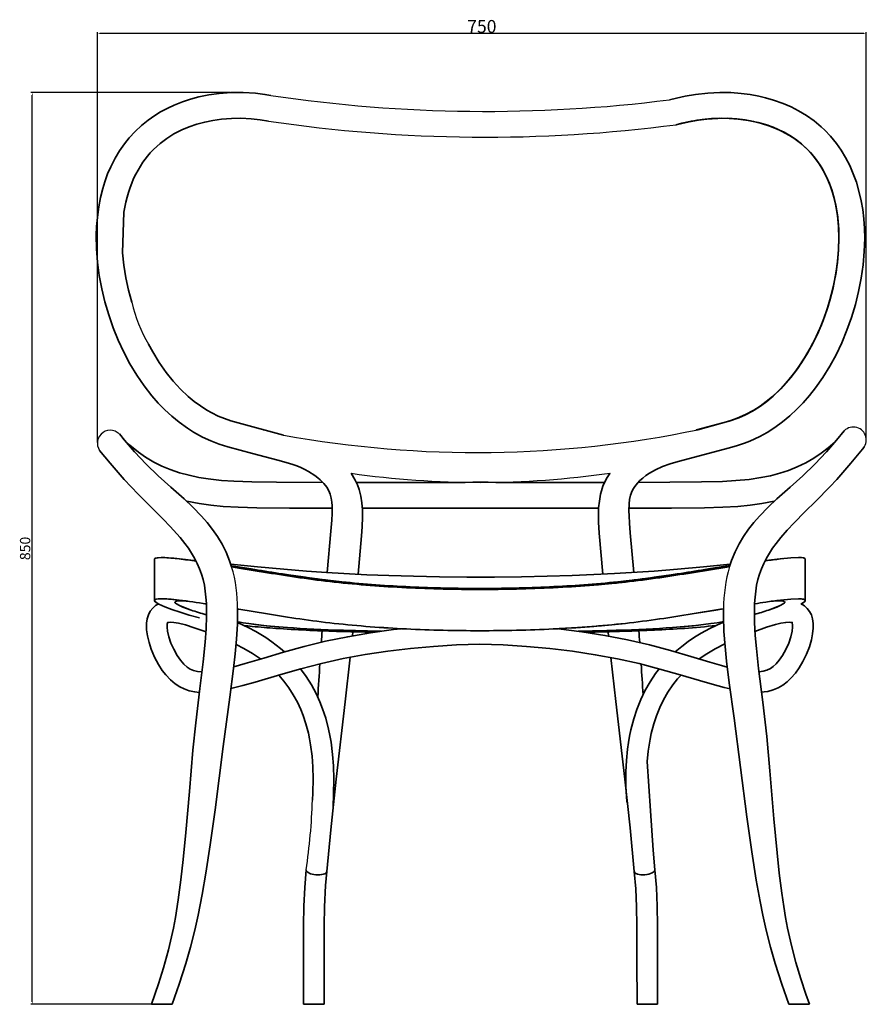
# Model space of a CAD drawing. Extents: x -530 to 1825, y -1050 to 1614.
# Drawn here: x -528 to 293, y 660 to 1614 of the extents above; entities that cross this region are included whole.
import ezdxf

# ---------------------------------------------------------------- set-up
doc = ezdxf.new("R2010")
doc.units = 0
doc.styles.get("Standard").update_dxf_attribs({"font": 'txt.shx', "height": 10})
doc.dimstyles.get("Standard").update_dxf_attribs({"dimtxt": 0.18, "dimasz": 0.18, "dimexe": 0.18, "dimexo": 0.0625, "dimgap": 0.09, "dimtad": 0, "dimtih": 1, "dimtoh": 1, "dimdec": 4, "dimzin": 0, "dimdsep": 46, "dimtxsty": 'Standard', "dimcen": 0.09, "dimadec": 0, "dimazin": 0, "dimtfac": 1, "dimtdec": 4, "dimtofl": 0, "dimtmove": 0, "dimatfit": 3, "dimfxl": 1, "dimtolj": 1, "dimtzin": 0, "dimarcsym": 0})

# ---------------------------------------------------------------- blocks, each defined once
blk = doc.blocks.new('*D2')
at = {"color": 0, "lineweight": -2, "transparency": 16777216}
for p, q in [((-453.08, 1204.12), (-453.08, 1601.9)), ((290.35, 1600.65), (-450.58, 1600.65)), ((292.85, 1207.28), (292.85, 1601.9))]:
    blk.add_line(p, q, dxfattribs=at)
at = {"color": 0, "transparency": 16777216}
for points in [[(-450.58, 1601.07), (-450.58, 1600.24), (-453.08, 1600.65)], [(290.35, 1601.07), (290.35, 1600.24), (292.85, 1600.65)]]:
    blk.add_solid(points, dxfattribs=at)
at = {"layer": 'Defpoints', "color": 0, "transparency": 16777216}
for p in [(-453.08, 1600.65), (-453.08, 1203.5), (292.85, 1206.66)]:
    blk.add_point(p, dxfattribs=at)
at = {"color": 0, "transparency": 16777216, "insert": (-80.11, 1607.53), "char_height": 10, "attachment_point": 5}
blk.add_mtext('{\\H1.25x;750}', dxfattribs=at)
blk = doc.blocks.new('*D3')
at = {"color": 0, "lineweight": -2, "transparency": 16777216}
for p, q in [((-323.95, 1543.4), (-517.48, 1543.4)), ((-516.23, 662.13), (-516.23, 1540.9)), ((-381.02, 659.63), (-517.48, 659.63))]:
    blk.add_line(p, q, dxfattribs=at)
at = {"color": 0, "transparency": 16777216}
for points in [[(-516.65, 1540.9), (-515.81, 1540.9), (-516.23, 1543.4)], [(-516.65, 662.13), (-515.81, 662.13), (-516.23, 659.63)]]:
    blk.add_solid(points, dxfattribs=at)
at = {"layer": 'Defpoints', "color": 0, "transparency": 16777216}
for p in [(-516.23, 1543.4), (-323.32, 1543.4), (-380.39, 659.63)]:
    blk.add_point(p, dxfattribs=at)
at = {"color": 0, "transparency": 16777216, "insert": (-521.86, 1101.52), "char_height": 10, "attachment_point": 5, "rotation": 90}
blk.add_mtext('850', dxfattribs=at)

msp = doc.modelspace()

# ---------------------------------------------------------------- linework, layer by layer
at = {"color": 7, "lineweight": 35, "ltscale": 0.000540741}
msp.add_line((-293.76, 1217.07), (-293.97, 1217.1), dxfattribs=at)
at = {"color": 7, "lineweight": 35, "ltscale": 0.0008255}
msp.add_line((128.14, 1217.31), (128.14, 1216.98), dxfattribs=at)
at = {"color": 7, "lineweight": 35, "ltscale": 0.00074932}
msp.add_line((129.25, 1216.61), (129.54, 1216.65), dxfattribs=at)
at = {"color": 7, "lineweight": 35, "ltscale": 0.000569448}
msp.add_line((-397.64, 1091.33), (-397.67, 1091.11), dxfattribs=at)
at = {"color": 7, "lineweight": 35, "ltscale": 0.1}
for p, q in [((-397.67, 1091.11), (-397.67, 1051.11)), ((233.61, 1091.11), (233.61, 1051.11))]:
    msp.add_line(p, q, dxfattribs=at)
at = {"color": 7, "lineweight": 35, "ltscale": 0.0419}
msp.add_line((-359.41, 1089.9), (-376.07, 1091.69), dxfattribs=at)
at = {"color": 7, "lineweight": 35, "ltscale": 0.000839557}
msp.add_line((-366.72, 1090.55), (-367.06, 1090.57), dxfattribs=at)
at = {"color": 7, "lineweight": 35, "ltscale": 0.004788}
for p, q in [((-359.41, 1089.9), (-357.5, 1089.69)), ((-357.5, 1089.69), (-359.41, 1089.9))]:
    msp.add_line(p, q, dxfattribs=at)
at = {"color": 7, "lineweight": 35, "ltscale": 0.004792}
msp.add_line((-357.5, 1089.69), (-359.41, 1089.9), dxfattribs=at)
at = {"color": 7, "lineweight": 35, "ltscale": 0.004734}
msp.add_line((-359.39, 1089.89), (-357.5, 1089.69), dxfattribs=at)
at = {"color": 7, "lineweight": 35, "ltscale": 0.001994}
for p, q in [((194.55, 1089.41), (195.34, 1089.53)), ((195.34, 1089.53), (194.55, 1089.41))]:
    msp.add_line(p, q, dxfattribs=at)
at = {"color": 7, "lineweight": 35, "ltscale": 0.001505}
msp.add_line((195.36, 1089.9), (194.76, 1089.83), dxfattribs=at)
at = {"color": 7, "lineweight": 35, "ltscale": 0.001475}
for p, q in [((194.77, 1089.83), (195.36, 1089.9)), ((195.36, 1089.9), (194.77, 1089.83)), ((-347.06, 1037.16), (-347.63, 1037.32))]:
    msp.add_line(p, q, dxfattribs=at)
at = {"color": 7, "lineweight": 35, "ltscale": 0.001423}
msp.add_line((194.77, 1089.83), (195.34, 1089.89), dxfattribs=at)
at = {"color": 7, "lineweight": 35, "ltscale": 0.041897}
msp.add_line((212.02, 1091.69), (195.36, 1089.9), dxfattribs=at)
at = {"color": 7, "lineweight": 35, "ltscale": 0.049004}
for p, q in [((-323.08, 1084.73), (-303.73, 1081.63)), ((-303.73, 1081.63), (-323.08, 1084.73)), ((-323.08, 1084.73), (-303.73, 1081.63))]:
    msp.add_line(p, q, dxfattribs=at)
at = {"color": 7, "lineweight": 35, "ltscale": 0.052355}
for p, q in [((139.66, 1081.63), (160.34, 1084.94)), ((160.34, 1084.94), (139.66, 1081.63))]:
    msp.add_line(p, q, dxfattribs=at)
at = {"color": 7, "lineweight": 35, "ltscale": 0.052353}
msp.add_line((139.67, 1081.63), (160.34, 1084.94), dxfattribs=at)
at = {"color": 7, "lineweight": 35, "ltscale": 0.001476}
msp.add_line((-347.06, 1037.16), (-347.63, 1037.32), dxfattribs=at)
at = {"color": 7, "lineweight": 35, "ltscale": 0.01404}
msp.add_line((-177.48, 1021.32), (-183.1, 1021.42), dxfattribs=at)
at = {"color": 7, "lineweight": 35, "ltscale": 0.014054}
msp.add_line((-177.47, 1021.32), (-183.09, 1021.42), dxfattribs=at)
at = {"color": 7, "lineweight": 35, "ltscale": 0.010001}
msp.add_line((-205.66, 1016.79), (-205.26, 1020.77), dxfattribs=at)
at = {"color": 7, "lineweight": 35, "ltscale": 0.010628}
msp.add_line((42.47, 1020.78), (42.91, 1016.55), dxfattribs=at)
at = {"color": 7, "lineweight": 35, "ltscale": 0.000185796}
msp.add_line((87.79, 790.1), (87.8, 790.02), dxfattribs=at)
at = {"color": 7, "lineweight": 35, "ltscale": 0.000186557}
msp.add_line((87.79, 790.1), (87.8, 790.02), dxfattribs=at)
at = {"color": 7, "lineweight": 35, "ltscale": 0.108172}
for p, q in [((-253.19, 659.63), (-253.25, 702.9)), ((-233.19, 659.63), (-233.13, 702.9)), ((70.41, 659.63), (70.37, 702.9)), ((90.41, 659.63), (90.44, 702.9))]:
    msp.add_line(p, q, dxfattribs=at)
at = {"color": 7, "lineweight": 35, "ltscale": 0.025}
for p, q in [((-400.39, 659.63), (-390.39, 659.63)), ((-390.39, 659.63), (-400.39, 659.63)), ((-390.39, 659.63), (-380.39, 659.63)), ((-380.39, 659.63), (-390.39, 659.63)), ((70.41, 659.63), (80.41, 659.63)), ((80.41, 659.63), (70.41, 659.63)), ((80.41, 659.63), (90.41, 659.63)), ((90.41, 659.63), (80.41, 659.63)), ((227.59, 659.63), (217.59, 659.63)), ((217.59, 659.63), (227.59, 659.63)), ((237.59, 659.63), (227.59, 659.63)), ((227.59, 659.63), (237.59, 659.63))]:
    msp.add_line(p, q, dxfattribs=at)
at = {"color": 7, "lineweight": 35, "ltscale": 0.01991}
for p, q in [((-253.19, 659.63), (-245.22, 659.63)), ((-233.19, 659.63), (-241.16, 659.63))]:
    msp.add_line(p, q, dxfattribs=at)
at = {"color": 7, "lineweight": 35, "ltscale": 0.029564}
for p, q in [((-241.16, 659.63), (-252.98, 659.63)), ((-245.22, 659.63), (-233.4, 659.63))]:
    msp.add_line(p, q, dxfattribs=at)
at = {"color": 7, "lineweight": 35}
for points in [[(-230.07, 1078.17), (-226.55, 1118.13), (-225.68, 1129.04), (-225.39, 1135.34), (-225.45, 1142.96), (-225.73, 1146.5), (-226.3, 1150.4), (-227.22, 1154.08), (-228.54, 1157.39), (-230.56, 1160.9), (-233.24, 1164.38), (-236.78, 1167.98), (-239.27, 1170.11), (-242.11, 1172.25), (-248.3, 1176.22), (-251.91, 1178.18), (-255.7, 1179.98), (-259.55, 1181.57), (-263.56, 1182.99), (-269.92, 1184.89), (-278.14, 1187.01), (-302.7, 1193.56), (-326.44, 1200.07), (-334.77, 1202.6), (-343.09, 1205.78), (-351.14, 1209.5), (-359.79, 1214.26), (-365.73, 1218.02), (-373.78, 1223.79), (-380.88, 1229.61), (-387.6, 1235.81), (-394, 1242.41), (-400.09, 1249.36), (-407.75, 1259.16), (-414.87, 1269.51), (-421.44, 1280.39), (-427.46, 1291.72), (-432.9, 1303.44), (-437.77, 1315.51), (-442.05, 1327.87), (-445.72, 1340.48), (-448.77, 1353.26), (-451.16, 1366.15), (-452.86, 1379.08), (-453.84, 1391.98), (-454.08, 1404.77), (-453.79, 1413.54), (-453.09, 1422.43), (-451.74, 1432.73), (-450.04, 1441.67), (-447.87, 1450.37), (-445.85, 1456.96), (-443.08, 1464.59), (-440.09, 1471.53), (-435.92, 1479.72), (-431.6, 1486.9), (-426.83, 1493.72), (-422.13, 1499.56), (-416.46, 1505.69), (-410.15, 1511.58), (-403.85, 1516.67), (-397.22, 1521.31), (-391.73, 1524.68), (-384.85, 1528.39), (-378.44, 1531.38), (-370.44, 1534.55), (-362.56, 1537.13), (-354.48, 1539.27), (-345.04, 1541.18), (-334.94, 1542.57), (-323.32, 1543.4), (-311.53, 1543.47), (-299.56, 1542.76), (-290.51, 1541.72), (-284.67, 1540.72)], [(101.78, 1536.43), (108.84, 1538.1), (117.04, 1539.92), (127.19, 1541.64), (139.26, 1542.97), (150.74, 1543.51), (161.56, 1543.36), (171.61, 1542.63), (180.13, 1541.52), (188.48, 1539.99), (195.13, 1538.43), (202.97, 1536.16), (212.35, 1532.79), (219.86, 1529.51), (227.1, 1525.79), (234.89, 1521.08), (242.14, 1515.92), (249.01, 1510.2), (252.51, 1506.91), (257.99, 1501.16), (263.79, 1494.11), (268.43, 1487.53), (272.71, 1480.5), (276.8, 1472.61), (280.24, 1464.72), (283.22, 1456.51), (286.07, 1446.68), (287.9, 1438.59), (289.34, 1430.24), (290.45, 1421.03), (291.1, 1411.65), (291.31, 1402.15), (290.92, 1389.33), (289.78, 1376.41), (287.94, 1363.48), (285.41, 1350.61), (282.24, 1337.86), (278.43, 1325.31), (274.03, 1313), (269.04, 1300.99), (263.48, 1289.35), (257.35, 1278.11), (250.66, 1267.34), (243.43, 1257.09), (237.66, 1249.78), (231.58, 1242.8), (225.55, 1236.53), (218.71, 1230.15), (211.49, 1224.17), (204.18, 1218.85), (196.62, 1214.03), (189.5, 1210.09), (184.74, 1207.75), (179.82, 1205.57), (174.81, 1203.6), (166.83, 1200.97), (158.92, 1198.75), (121.4, 1188.61), (110.21, 1185.69), (102.53, 1183.55), (95.27, 1180.98), (88.33, 1177.77), (82.47, 1174.37), (79.12, 1172.11), (76.02, 1169.73), (73.21, 1167.25), (70.73, 1164.68), (68.26, 1161.59), (66.91, 1159.51), (65.78, 1157.44), (64.18, 1153.24), (63.25, 1148.9), (62.78, 1144.71), (62.56, 1137.89), (62.68, 1133.1)], [(-392.22, 1494.08), (-385.6, 1499.07), (-378.78, 1503.35), (-371.04, 1507.34), (-363.99, 1510.31), (-356.62, 1512.83), (-348.91, 1514.9), (-340.96, 1516.51), (-332.76, 1517.66), (-322.88, 1518.4), (-313.83, 1518.51), (-303.96, 1518.04), (-295, 1517.1), (-287.21, 1515.84)], [(108.38, 1512.29), (109.82, 1512.63), (120.88, 1515.2), (130.05, 1516.8), (140.58, 1518), (150.58, 1518.51), (159.92, 1518.41), (168.44, 1517.82), (178.11, 1516.52), (188.09, 1514.42), (194.67, 1512.57), (202.6, 1509.77), (210.71, 1506.17), (218.32, 1501.98), (223.47, 1498.62), (229.09, 1494.36), (234.48, 1489.57), (239.01, 1484.88), (243.59, 1479.37), (247.2, 1474.31), (250.68, 1468.67), (254.04, 1462.25), (256.86, 1455.86), (259.33, 1449.12), (261.71, 1441.04), (263.26, 1434.3), (264.91, 1424.41), (265.95, 1413.69), (266.31, 1402.61), (265.99, 1391.25), (264.99, 1379.71), (263.36, 1368.07), (261.1, 1356.44), (258.24, 1344.89), (254.81, 1333.5), (250.84, 1322.34), (246.35, 1311.49), (241.36, 1301), (235.9, 1290.95), (229.98, 1281.38), (223.62, 1272.34), (216.84, 1263.87), (209.8, 1256.15), (202.42, 1249.12), (196.34, 1244.06), (190.26, 1239.61), (184.03, 1235.63), (176.23, 1231.39), (168.28, 1227.87), (159.96, 1225.01), (152.38, 1222.89), (128.67, 1216.47)], [(120.13, 1515.04), (129.2, 1516.67), (138.2, 1517.78), (148.75, 1518.46), (157.85, 1518.48), (167.19, 1517.94), (175.47, 1516.94), (183.51, 1515.49), (191.29, 1513.57), (199.39, 1510.98), (206.53, 1508.12), (213.03, 1504.98), (220.14, 1500.85), (225.43, 1497.21), (229.43, 1494.08)], [(128.14, 1216.45), (153.57, 1223.39), (160.33, 1225.29), (167.5, 1227.76), (175.72, 1231.36), (183.77, 1235.72), (189.85, 1239.59), (195.76, 1243.88), (201.9, 1248.94), (207.23, 1253.87), (214.1, 1261.02), (220.79, 1268.94), (226.83, 1277.02), (232.96, 1286.28), (238.46, 1295.69), (243.48, 1305.45), (248.05, 1315.54), (252.15, 1325.91), (255.76, 1336.5), (258.87, 1347.27), (261.47, 1358.15), (263.53, 1369.1), (265.03, 1380.05), (265.97, 1390.96), (266.31, 1402.19), (265.96, 1413.63), (265.14, 1422.6), (263.61, 1432.55), (262.04, 1439.72), (260.17, 1446.48), (257.1, 1455.25), (254.35, 1461.61), (250.26, 1469.41), (245.93, 1476.17), (241.39, 1482.13), (236.02, 1488.05), (229.97, 1493.63), (223.85, 1498.35), (217.08, 1502.73), (211.3, 1505.87), (205.28, 1508.66), (197.26, 1511.72), (189.15, 1514.15), (180.41, 1516.11), (171.45, 1517.49), (162.64, 1518.27), (152.44, 1518.53), (142.66, 1518.15), (133.54, 1517.27), (131.3, 1516.97)], [(108.23, 1512.27), (112.08, 1513.16), (117.44, 1514.45), (120.13, 1515.04)], [(120.13, 1515.04), (114.05, 1513.64), (108.26, 1512.27)], [(-427.24, 1427.56), (-425.44, 1437.1), (-424.23, 1442.03), (-422.88, 1446.72), (-421.38, 1451.27), (-419.72, 1455.68), (-417.86, 1460.03), (-415.78, 1464.37), (-413.63, 1468.36), (-411.36, 1472.17), (-408.95, 1475.82), (-404.47, 1481.77), (-401.75, 1484.93), (-398.7, 1488.16), (-395.53, 1491.2), (-392.22, 1494.08)], [(229.43, 1494.08), (235.68, 1488.4), (238.61, 1485.33), (243.11, 1479.98), (247.94, 1473.17), (252.26, 1465.79), (254.29, 1461.73), (257.84, 1453.33), (260.74, 1444.58), (263.09, 1435.12), (264.64, 1426.38), (265.55, 1418.78), (266.11, 1411), (266.31, 1403.07), (265.97, 1390.96), (264.88, 1378.69), (263.06, 1366.36), (260.56, 1354.06), (257.4, 1341.91), (253.62, 1329.96), (249.24, 1318.29), (244.28, 1306.97), (238.77, 1296.07), (232.72, 1285.66), (226.15, 1275.79), (219.72, 1267.32), (212.89, 1259.4), (206.21, 1252.6), (200.69, 1247.62), (194.98, 1243.01), (189.07, 1238.81), (182.99, 1235.02), (175.16, 1230.87), (169.29, 1228.27), (163.28, 1226.05), (157.14, 1224.21), (129.52, 1216.65)], [(-419.67, 1340.15), (-422.85, 1352.01), (-425.42, 1364.01), (-427.33, 1376.06), (-428.56, 1388.08), (-427.24, 1427.56)], [(-272.4, 1211.36), (-316.53, 1223.26), (-323.64, 1225.28), (-329.85, 1227.4), (-335.91, 1229.92), (-341.9, 1232.87), (-346.84, 1235.65), (-353.17, 1239.7), (-359.17, 1244.1), (-364.97, 1248.91), (-372.3, 1255.87), (-379.53, 1263.75), (-386.29, 1272.18), (-392.96, 1281.69), (-399.36, 1292.14), (-403.32, 1299.4)], [(-416.94, 1195.09), (-426.76, 1206.4), (-431.75, 1212.49)], [(271.52, 1215.65), (263.96, 1206.4), (254.14, 1195.09)], [(-234.34, 1165.58), (-279.37, 1165.79), (-303.23, 1166.14), (-320.63, 1166.74), (-332.67, 1167.53), (-345.54, 1168.95), (-354.79, 1170.44), (-364.13, 1172.43), (-373.38, 1174.96), (-382.41, 1178.04), (-390.42, 1181.38), (-398.35, 1185.33), (-406.21, 1190), (-413.24, 1194.87), (-421.54, 1201.49), (-428.08, 1207.32)], [(262.29, 1204.6), (255.83, 1199.07), (248.96, 1193.79), (242.02, 1189.12), (234.02, 1184.51), (225.72, 1180.54), (217.36, 1177.22), (208.91, 1174.46), (199.8, 1172.07), (190.6, 1170.19), (179.27, 1168.49), (166.17, 1167.24), (153.31, 1166.53), (132.82, 1165.99), (102.2, 1165.68), (71.56, 1165.58)], [(-426.91, 1168.49), (-440.73, 1184.23), (-451.04, 1196.64)], [(-416.94, 1195.09), (-405.68, 1183.19), (-394.03, 1171.95), (-381.78, 1161.02), (-368.95, 1149.63), (-360.34, 1141.51), (-351.89, 1132.8), (-346.46, 1126.59)], [(183.66, 1126.59), (189.08, 1132.8), (197.53, 1141.51), (206.14, 1149.63), (218.97, 1161.02), (231.22, 1171.95), (242.87, 1183.19), (254.14, 1195.09)], [(290.66, 1199.56), (277.93, 1184.23), (264.11, 1168.49)], [(-200.11, 1076.47), (-196.82, 1113.65), (-196.09, 1122.46), (-195.73, 1131.81), (-195.87, 1138.82), (-196.47, 1145.89), (-197.47, 1152.11), (-199.1, 1158.59), (-200.77, 1163.32), (-202.86, 1167.83), (-205.5, 1172.35), (-206.96, 1174.39)], [(44.24, 1174.56), (44.03, 1174.29), (41.48, 1170.36), (39.26, 1166.17), (37.41, 1161.82), (35.96, 1157.43), (35.09, 1154), (33.88, 1147.3), (33.2, 1140.77), (32.95, 1134.38), (33.07, 1126.92)], [(-426.91, 1168.49), (-413.63, 1154.3), (-403.19, 1143.85), (-389.07, 1129.92), (-382.3, 1122.92), (-375.87, 1115.82), (-372.81, 1112.22)], [(210, 1112.22), (216.23, 1119.38), (222.84, 1126.43), (233.29, 1136.91), (243.89, 1147.31), (257.58, 1161.39), (264.11, 1168.49)], [(-225.43, 1140.59), (-266.7, 1140.69), (-298.5, 1141.03), (-316.34, 1141.52), (-330.88, 1142.31), (-342.94, 1143.42), (-354.22, 1144.97), (-366.34, 1147.28)], [(203.59, 1147.29), (191.45, 1144.98), (180.17, 1143.43), (168.11, 1142.31), (153.6, 1141.52), (135.74, 1141.03), (103.94, 1140.69), (62.65, 1140.6)], [(-81.25, 1140.64), (-196.02, 1140.57)], [(33.2, 1140.57), (-81.55, 1140.64)], [(-322.79, 1083.74), (-324.75, 1089.63), (-328.19, 1098.02), (-332.1, 1105.77), (-336.5, 1113.1), (-341.31, 1120.03), (-346.46, 1126.59)], [(33.07, 1126.89), (33.81, 1116.25), (37.32, 1076.53)], [(62.68, 1133.1), (63.12, 1125.91), (63.9, 1116.57), (67.28, 1078.26)], [(183.66, 1126.59), (178.54, 1120.07), (173.75, 1113.19), (169.37, 1105.91), (165.47, 1098.22), (162.02, 1089.84), (160.04, 1083.95)], [(-379.34, 733.55), (-377.36, 743.9), (-374.57, 760.8), (-371.94, 780.25), (-369.73, 799.88), (-367.21, 826.26), (-363.84, 866.08), (-360.35, 906.01), (-357.68, 932.62), (-353.72, 965.66), (-350.45, 991.62), (-348.42, 1010.84), (-347.5, 1023.5), (-347.07, 1035.98), (-347.08, 1042.14), (-347.28, 1048.21), (-347.69, 1054.2), (-348.34, 1060.06), (-349.26, 1065.78), (-350.47, 1071.31), (-352, 1076.66), (-353.89, 1081.86), (-356.14, 1086.96), (-358.73, 1091.97), (-361.62, 1096.88), (-364.8, 1101.71), (-368.24, 1106.46), (-372.81, 1112.22)], [(210, 1112.22), (205.43, 1106.46), (201.99, 1101.71), (198.81, 1096.88), (195.92, 1091.97), (193.33, 1086.96), (191.08, 1081.86), (189.2, 1076.66), (187.67, 1071.31), (186.46, 1065.78), (185.54, 1060.06), (184.88, 1054.2), (184.47, 1048.21), (184.27, 1042.14), (184.41, 1029.76), (185.1, 1017.19), (186.22, 1004.46), (188.42, 985.16), (192.58, 952.51), (196.26, 919.32), (199.34, 886.04), (203.26, 839.51), (206.26, 806.46), (208.36, 786.77), (210.83, 767.26), (212.76, 754.37), (214.55, 743.9), (216.53, 733.55)], [(-397.64, 1091.33), (-397.44, 1091.65), (-396.53, 1092.16), (-394.81, 1092.52), (-391.22, 1092.71)], [(-391.22, 1092.71), (-394.09, 1092.59), (-396.14, 1092.27), (-396.88, 1092.02), (-397.38, 1091.71), (-397.64, 1091.33)], [(-391.22, 1092.71), (-385.61, 1092.52), (-373.67, 1091.42)], [(209.51, 1091.41), (219.76, 1092.4), (227.08, 1092.71)], [(227.08, 1092.71), (219.71, 1092.4), (209.51, 1091.41)], [(227.08, 1092.71), (229.98, 1092.6), (232.06, 1092.28), (233.11, 1091.87), (233.42, 1091.61), (233.57, 1091.35)], [(233.57, 1091.35), (233.3, 1091.72), (232.8, 1092.03), (232.05, 1092.28), (229.98, 1092.6), (227.08, 1092.71)], [(160.78, 1086.28), (135.02, 1083.75), (109.6, 1081.45), (87.2, 1079.65), (48.51, 1077.13), (28.63, 1076.12), (7.38, 1075.26), (-16.63, 1074.52), (-41.6, 1074.02), (-67.97, 1073.75), (-94.76, 1073.74), (-121.16, 1074), (-146.33, 1074.5), (-170.24, 1075.21), (-191.78, 1076.08), (-230.88, 1078.23), (-250.06, 1079.56), (-272.19, 1081.33), (-297.82, 1083.63), (-323.54, 1086.15)], [(-322.79, 1083.74), (-311.24, 1081.83), (-288.12, 1078.04)], [(-288.12, 1078.04), (-315.74, 1082.56), (-322.79, 1083.74)], [(123.82, 1078), (157.51, 1083.53), (160.04, 1083.95)], [(160.04, 1083.95), (151.47, 1082.53), (123.82, 1078)], [(-277.07, 1077.38), (-253.47, 1073.86), (-241.38, 1072.21), (-215.96, 1069.2)], [(-215.96, 1069.2), (-235.15, 1071.41), (-259.67, 1074.75), (-277.07, 1077.38)], [(51.89, 1069.2), (71.09, 1071.41), (95.6, 1074.75), (113, 1077.38)], [(113, 1077.38), (89.4, 1073.86), (77.32, 1072.21), (51.89, 1069.2)], [(-10.79, 1063.49), (12.7, 1064.84), (36.04, 1066.64), (59.1, 1068.92)], [(-397.64, 1051.33), (-397.65, 1050.9), (-397.52, 1050.59), (-396.95, 1049.89), (-395.5, 1048.79), (-393.37, 1047.57)], [(-391.22, 1052.71), (-394.09, 1052.59), (-396.14, 1052.27), (-396.88, 1052.02), (-397.38, 1051.71), (-397.64, 1051.33)], [(-391.22, 1052.71), (-394.09, 1052.59), (-396.14, 1052.27), (-397.19, 1051.85), (-397.49, 1051.59), (-397.64, 1051.33)], [(-373.67, 1051.42), (-383.05, 1052.35), (-390, 1052.7), (-391.22, 1052.71)], [(227.08, 1052.71), (219.71, 1052.4), (209.51, 1051.41)], [(227.08, 1052.71), (219.76, 1052.4), (209.51, 1051.41)], [(233.57, 1051.35), (233.3, 1051.72), (232.8, 1052.03), (232.05, 1052.28), (229.98, 1052.6), (227.08, 1052.71)], [(233.57, 1051.35), (233.36, 1051.67), (232.44, 1052.17), (230.71, 1052.52), (227.08, 1052.71)], [(229.39, 1047.61), (231.49, 1048.82), (232.91, 1049.91), (233.47, 1050.61), (233.59, 1050.92), (233.57, 1051.35)], [(-405.43, 1024.29), (-405.38, 1029.01), (-404.77, 1033.34), (-403.54, 1037.31), (-401.7, 1040.8), (-399.36, 1043.71), (-396.51, 1046.09), (-393.65, 1047.72)], [(-393.37, 1047.57), (-387.73, 1045.03), (-380.68, 1042.32), (-372.71, 1039.62), (-363.88, 1036.97), (-353.92, 1034.33)], [(-373.37, 1046.17), (-376.26, 1047.74), (-377.18, 1048.44), (-377.64, 1048.96), (-377.77, 1049.21), (-377.81, 1049.54)], [(-373.37, 1046.17), (-376.29, 1047.76), (-377.21, 1048.46), (-377.65, 1048.98), (-377.77, 1049.22), (-377.81, 1049.54)], [(-362.16, 1041.82), (-370.15, 1044.78), (-373.37, 1046.17)], [(-362.16, 1041.82), (-370.15, 1044.77), (-373.37, 1046.17)], [(-355.37, 745.9), (-351.33, 766.21), (-347.79, 786.73), (-343.61, 814.08), (-338.92, 848.22), (-330.99, 909.58), (-324.61, 957.35), (-321.01, 985.15), (-319.4, 999.26), (-318.1, 1013.53), (-317.26, 1028.03), (-317.07, 1035.38), (-317.08, 1042.79)], [(-288.12, 1038.04), (-315.74, 1042.56), (-317.08, 1042.79)], [(154.28, 1042.99), (151.47, 1042.53), (123.82, 1038)], [(154.28, 1042.99), (146.95, 1041.79), (123.82, 1038)], [(154.28, 1042.99), (154.26, 1035.57), (154.79, 1020.93), (155.88, 1006.54), (157.36, 992.34), (159.94, 971.33), (164.59, 936.95), (170.8, 889.22), (177.01, 841.46), (181.8, 807.29), (186.11, 779.91), (189.81, 759.4), (192.56, 745.9)], [(209.31, 1046.17), (206.09, 1044.78), (198.11, 1041.82)], [(209.31, 1046.17), (206.09, 1044.77), (198.11, 1041.82)], [(213.75, 1049.54), (213.71, 1049.21), (213.58, 1048.96), (213.12, 1048.44), (212.2, 1047.74), (209.31, 1046.17)], [(213.75, 1049.54), (213.71, 1049.22), (213.59, 1048.98), (213.15, 1048.46), (212.23, 1047.76), (209.31, 1046.17)], [(229.59, 1047.72), (232.82, 1045.83), (235.57, 1043.43), (237.83, 1040.52), (239.58, 1037.07), (240.73, 1033.22), (241.33, 1028.93), (241.37, 1024.29)], [(-354.19, 962.04), (-358.63, 962.51), (-364.06, 963.65), (-368.86, 965.31), (-373.15, 967.38), (-377.72, 970.35), (-382.21, 974.16), (-386.71, 978.99), (-390.09, 983.37), (-393.81, 989.11), (-397.6, 996.21), (-400.84, 1003.86), (-402.94, 1010.22), (-404.54, 1016.92), (-405.3, 1022.48), (-405.43, 1024.29)], [(-385.45, 1025.23), (-385.38, 1028.11), (-385.01, 1029.79), (-384.99, 1029.81), (-385.06, 1029.73), (-385.24, 1029.57)], [(-351.64, 981.94), (-355.9, 982.32), (-359.75, 983.24), (-362.91, 984.58), (-365.94, 986.51), (-369.11, 989.32), (-372.56, 993.3), (-375.7, 997.81), (-379.02, 1003.74), (-381.68, 1009.73), (-383.73, 1015.78), (-384.99, 1021.24), (-385.45, 1025.23)], [(-382.5, 1029.99), (-378.88, 1029.79), (-374.36, 1029.05), (-367.62, 1027.4), (-359.01, 1024.73), (-347.68, 1020.67)], [(-320.8, 986.9), (-309.59, 989.98), (-291.72, 995.31), (-272.66, 1000.97), (-252.58, 1006.46), (-231.68, 1011.5), (-210.13, 1015.96), (-188.1, 1019.75), (-165.73, 1022.86), (-158.22, 1023.74)], [(-317.19, 1029.81), (-306.66, 1024.81), (-299.34, 1020.91), (-289.69, 1015.09), (-283.66, 1010.97), (-275.52, 1004.7), (-271.55, 1001.29)], [(-268.74, 1024.86), (-289.28, 1026.61), (-306.24, 1028.65)], [(-268.74, 1024.86), (-285.81, 1026.27), (-300.19, 1027.85), (-306.24, 1028.65)], [(59.1, 1028.92), (36.04, 1026.64), (12.7, 1024.84), (-10.79, 1023.49)], [(-5.84, 1023.74), (16.84, 1020.83), (39.22, 1017.22), (61.15, 1012.92), (82.47, 1007.99), (103.01, 1002.56), (122.56, 996.84), (140.96, 991.32), (152.5, 988.03), (158.03, 986.56)], [(142.18, 1028.65), (125.22, 1026.61), (104.69, 1024.86)], [(142.18, 1028.65), (127.38, 1026.84), (104.69, 1024.86)], [(107.52, 1001.31), (113.75, 1006.56), (119.98, 1011.25), (126.18, 1015.45), (132.77, 1019.48), (141.09, 1024.04), (151.9, 1029.26), (154.05, 1030.22)], [(184.84, 1021.13), (196.04, 1025.1), (204.72, 1027.72), (209.99, 1028.98), (214.7, 1029.77), (218.44, 1029.99)], [(221.39, 1025.23), (220.93, 1021.22), (219.66, 1015.73), (217.59, 1009.65), (214.9, 1003.63), (211.58, 997.72), (208.43, 993.2), (205.55, 989.84), (202.59, 987.07), (199.87, 985.15), (196.35, 983.47), (192.67, 982.47), (188.82, 982)], [(241.37, 1024.29), (240.79, 1018.75), (239.58, 1012.8), (237.58, 1006.07), (234.83, 999.02), (231.37, 991.97), (227.68, 985.78), (224.02, 980.67), (219.77, 975.77), (216.18, 972.37), (211.86, 969.08), (207.21, 966.39), (202.56, 964.45), (197.4, 963.02), (193.67, 962.38), (191.37, 962.13)], [(221.18, 1029.57), (220.99, 1029.74), (220.95, 1029.79), (220.94, 1029.81), (220.96, 1029.77), (220.98, 1029.72), (221.07, 1029.44), (221.37, 1027.57), (221.39, 1025.23)], [(-323.49, 965.63), (-311.97, 968.55), (-300.01, 971.95), (-275.19, 979.38), (-255.72, 984.94), (-235.49, 990.09), (-214.62, 994.7), (-193.22, 998.66), (-171.43, 1001.96), (-149.34, 1004.59), (-127.04, 1006.59), (-104.58, 1007.99), (-82.03, 1008.82)], [(-318.52, 1008.37), (-310.98, 1004.49), (-302.59, 999.6), (-294.83, 994.37)], [(-82.03, 1008.82), (-59.34, 1007.98), (-36.73, 1006.57), (-14.28, 1004.55), (7.95, 1001.88), (29.87, 998.54), (51.39, 994.53), (72.38, 989.87), (92.7, 984.66), (112.26, 979.05), (131.06, 973.4), (143.22, 969.85), (155.02, 966.7), (160.73, 965.34)], [(130.77, 994.37), (138.26, 999.43), (146.38, 1004.19), (155.66, 1008.95)], [(-230.55, 788.33), (-226.65, 828.74), (-221.29, 877.76), (-212.59, 952.71), (-207.79, 996.04)], [(45.03, 995.79), (49.74, 953.31), (58.51, 877.92), (63.68, 830.79), (67.79, 788.33)], [(-256.02, 984.87), (-250.51, 977.42), (-245.46, 969.47), (-240.79, 960.8), (-237.13, 952.77), (-234.51, 946.05), (-231.49, 936.9), (-228.75, 926.39), (-227.45, 920.19), (-226.34, 913.85), (-224.82, 901.8), (-224.01, 890.73), (-223.7, 878.03), (-224.06, 863.5), (-224.27, 850.54)], [(60.47, 856.1), (59.73, 870.69), (59.73, 884.86), (60.27, 896.01), (61.31, 906.82), (62.2, 913.33), (63.28, 919.63), (64.55, 925.77), (67.27, 936.36), (70.22, 945.41), (74.05, 955.05), (78.06, 963.42), (83.03, 972.17), (88.43, 980.21), (92.09, 985.03)], [(-277.16, 978.8), (-272.06, 972.9), (-267.32, 966.56), (-262.97, 959.78), (-258.93, 952.36), (-255.72, 945.37), (-253.5, 939.74), (-250.8, 931.66), (-248.36, 922.46), (-247.18, 916.89), (-246.17, 911.17), (-244.75, 900.14), (-243.99, 889.95), (-243.7, 878.2), (-244.04, 864.56), (-244.47, 857.57)], [(80.24, 894.94), (81.22, 904.91), (82.07, 910.9), (83.06, 916.6), (84.23, 922.14), (86.66, 931.39), (89.32, 939.41), (92.58, 947.51), (96.14, 954.84), (100.46, 962.33), (105.14, 969.19), (109.85, 975.14), (113.1, 978.8)], [(80.24, 894.94), (83.36, 847.04), (86.19, 809.07), (87.79, 790.1)], [(-253.25, 702.9), (-253.16, 736.09), (-252.84, 754.62), (-251.97, 772.83), (-250.6, 790.1)], [(-233.13, 702.9), (-233.05, 735.92), (-232.73, 754.02), (-231.65, 774.9), (-230.55, 788.33)], [(67.79, 788.33), (69.13, 771.49), (69.97, 754.02), (70.28, 735.92), (70.31, 732.27)], [(87.79, 790.1), (89.16, 772.83), (90.04, 754.62), (90.36, 736.09), (90.39, 732.39)], [(-380.39, 659.63), (-373.7, 679.03), (-367.28, 699.33), (-362.78, 715.17), (-358.63, 731.47), (-355.37, 745.9)], [(217.59, 659.63), (210.89, 679.03), (204.47, 699.33), (199.97, 715.17), (195.83, 731.47), (192.56, 745.9)], [(-400.39, 659.63), (-393.61, 679.36), (-388.86, 694.83), (-384.12, 712.4), (-380.23, 729.24), (-379.35, 733.52)], [(216.54, 733.52), (220.29, 716.56), (224.55, 700.12), (229.18, 684.45), (234.14, 669.37), (237.59, 659.63)]]:
    msp.add_lwpolyline(points, dxfattribs=at)
for centre, radius, start, end in [((-75.91, 2938.69), 1413.47, 261.50664, 277.22186), ((-75.91, 2913.69), 1413.47, 279.22572, 279.22708), ((-76.71, 2926.78), 1426.56, 261.51472, 277.45487), ((-283.21, 1371.25), 139.96, 192.83895, 210.88663), ((-440.52, 1203.5), 12.56, 45.72757, 225.72757), ((-84.99, 2244.21), 1049.71, 259.71578, 281.79298), ((280.29, 1206.66), 12.56, 314.27243, 134.27243), ((-81.96, 2058), 892.4, 261.94828, 278.13018), ((-452.22, 1044.84), 135.15, 359.13146, 16.72544), ((314.25, 1041.37), 159.97, 164.56482, 179.4195), ((-790.51, 873.14), 546.26, 351.25263, 358.36596)]:
    msp.add_arc(centre, radius, start, end)
for centre, radius, start, end in [((154.97, 1346.68), 171.93, 97.9117, 101.69066), ((-291.99, 1217.8), 1.19, 240.61928, 270.26334), ((129.21, 1217.82), 1.21, 269.84987, 284.92193), ((-226.44, 122558.87), 121393.32, 270.0116566, 270.068518), ((63.58, 122478.68), 121313.13, 269.9314702, 269.9883862), ((-396.96, 1091.11), 0.709, 161.72236, 181.16558), ((-391.6, 995.38), 97.33, 85.49525, 89.7759), ((-401.69, 856.05), 237.03, 83.21274, 85.7093), ((-437.93, 551.97), 543.27, 81.46016, 83.20688), ((-437.82, 552.98), 542.25, 81.45641, 83.20658), ((270.19, 580.42), 514.58, 96.77222, 98.36422), ((270.05, 581.51), 513.48, 96.77054, 98.36597), ((232.91, 1091.11), 0.707, 359.33432, 20.1016), ((232.91, 1091.11), 0.706, 359.79429, 20.11568), ((413.19, 5494.87), 4471.09, 260.77312, 261.11912), ((413.19, 5494.87), 4471.09, 260.77312, 261.11912), ((403.79, 5435.93), 4411.4, 260.77079, 261.12146), ((-578.18, 5500.95), 4477.24, 278.8806, 279.22609), ((-578.18, 5500.95), 4477.24, 278.8806, 279.22609), ((-569.09, 5443.92), 4419.5, 278.87833, 279.22833), ((10.77, 2916.27), 1862.37, 260.76487, 261.74272), ((13.37, 2933.25), 1879.55, 260.76954, 261.73845), ((-19.57, 2722.05), 1664.7, 261.10169, 262.13019), ((-110.57, 2081.44), 1018.77, 261.75284, 263.64646), ((-109.18, 2092.32), 1029.73, 261.7634, 263.63686), ((-110.89, 2066.9), 1003.21, 262.1735, 263.98849), ((-106.15, 2120.2), 1056.72, 264.03571, 265.82221), ((-98.66, 2207.01), 1143.84, 264.11427, 267.44447), ((-98.66, 2207), 1143.83, 264.11426, 267.4445), ((-65.31, 2206.07), 1142.91, 272.55303, 275.88583), ((-65.31, 2206.08), 1142.92, 272.55305, 275.88583), ((-57.76, 2118.57), 1055.08, 274.176, 275.96522), ((-53.16, 2066.43), 1002.75, 276.01376, 277.82959), ((-53.56, 2081.59), 1018.92, 276.34821, 278.23586), ((-54.88, 2091.91), 1029.32, 276.35726, 278.22585), ((-145.02, 2725.47), 1668.16, 277.87159, 278.89794), ((-173.68, 2908.95), 1854.96, 278.24688, 279.22885), ((-176.61, 2928.08), 1874.31, 278.25173, 279.22357), ((-100.57, 2199.33), 1137.05, 263.80335, 267.34006), ((-99.56, 2212.32), 1150.07, 263.82306, 267.31972), ((-92.44, 2307.84), 1244.86, 265.82163, 267.36483), ((-81.6, 2565.25), 1503.47, 267.26496, 269.98366), ((-81.27, 2579.04), 1517.26, 267.27731, 269.9713), ((-81.24, 2572.37), 1509.63, 267.40214, 269.97018), ((-81.58, 2557.73), 1494.99, 267.38975, 269.98279), ((-81.58, 2557.73), 1494.99, 267.38975, 269.98279), ((-82.49, 2558.27), 1495.53, 270.01754, 272.6096), ((-82.49, 2558.27), 1495.53, 270.01754, 272.6096), ((-82.82, 2572.89), 1510.15, 270.03012, 272.59724), ((-82.48, 2566.05), 1504.27, 270.01698, 272.73127), ((-82.81, 2580), 1518.22, 270.02946, 272.71881), ((-71.6, 2308.07), 1245.09, 272.63364, 274.17649), ((-64.44, 2211.77), 1149.52, 272.67495, 276.16964), ((-391.6, 955.38), 97.33, 85.49525, 89.7759), ((-401.69, 816.05), 237.03, 83.21274, 85.7093), ((-458.26, 360.17), 696.41, 80.82808, 83.02345), ((-458.06, 360.87), 695.7, 80.83567, 83.03319), ((-372.81, 966.46), 84.31, 85.61223, 89.6165), ((-372.75, 969), 81.78, 85.77458, 89.64739), ((270.05, 541.51), 513.48, 96.77054, 98.36597), ((270.19, 540.42), 514.58, 96.77222, 98.36422), ((208.67, 969.08), 81.69, 90.34121, 94.18197), ((208.68, 969.28), 81.49, 90.3499, 94.20674), ((-278.48, 1286.54), 258.64, 251.1209, 254.4924), ((-279.3, 1283.86), 255.84, 251.10238, 254.51084), ((115.1, 1284.34), 256.34, 285.65032, 288.89388), ((115.99, 1281.46), 253.32, 285.63149, 288.91375), ((348.83, -5.05), 1065.69, 98.2811, 98.87287), ((348.73, -4.43), 1065.06, 98.28029, 98.8724), ((13.37, 2893.25), 1879.55, 260.76954, 261.73845), ((10.77, 2876.27), 1862.37, 260.76487, 261.74272), ((-109.18, 2052.32), 1029.73, 261.7634, 263.63686), ((-110.57, 2041.44), 1018.77, 261.75284, 263.64646), ((-54.88, 2051.91), 1029.32, 276.35726, 278.22585), ((-53.56, 2041.59), 1018.92, 276.34821, 278.23586), ((-176.61, 2888.08), 1874.31, 278.25173, 279.22357), ((-173.68, 2868.95), 1854.96, 278.24688, 279.22885), ((-382.67, 1021.15), 8.83, 88.90154, 105.77062), ((-260.72, 1351.94), 326.48, 260.03962, 261.98489), ((-260.57, 1352.84), 327.39, 260.04211, 261.98194), ((-248.29, 1577.27), 554.01, 263.46334, 264.34499), ((-248.24, 1577.71), 554.46, 263.4681, 264.34427), ((-224.23, 1828.93), 806.82, 264.40603, 266.04507), ((-224.13, 1830.16), 808.06, 264.40729, 266.04381), ((-178.04, 2532.89), 1512.31, 266.13852, 268.36775), ((-178.19, 2529.53), 1508.94, 266.13581, 268.37), ((1181.14, 909.58), 1420.52, 175.47444, 175.9233), ((-99.56, 2172.32), 1150.07, 263.82306, 267.31972), ((-100.57, 2159.33), 1137.05, 263.80335, 267.34006), ((-142.54, 3335.52), 2314.46, 268.22476, 268.99613), ((-142.5, 3337.19), 2316.13, 268.22502, 268.99578), ((-81.27, 2539.04), 1517.26, 267.27731, 269.9713), ((-81.6, 2525.25), 1503.47, 267.26496, 269.98366), ((-82.81, 2540), 1518.22, 270.02946, 272.71881), ((-82.48, 2526.05), 1504.27, 270.01698, 272.73127), ((-64.44, 2171.77), 1149.52, 272.67495, 276.16964), ((-23.81, 3425.02), 2403.99, 270.8877, 271.76378), ((-23.74, 3420.34), 2399.31, 270.8883, 271.76552), ((14.77, 2516.68), 1496.07, 271.65801, 273.90081), ((14.91, 2513.71), 1493.11, 271.656, 273.90327), ((-1354.58, 908.84), 1431.2, 4.06383, 4.52335), ((67.73, 1738.62), 716.2, 273.90829, 276.37688), ((67.35, 1742.31), 719.91, 273.91862, 276.37136), ((97.06, 1349.27), 323.78, 278.00992, 280.19476), ((96.99, 1349.71), 324.22, 278.01108, 280.19289), ((218.61, 1021.12), 8.86, 74.29613, 91.0709), ((-144.15, 3567.28), 2547.26, 268.2686, 269.09726), ((-144.15, 3569.39), 2549.37, 268.27, 269.09829), ((-19.61, 3555.4), 2535.38, 270.90012, 271.75557), ((-19.6, 3552.91), 2532.88, 270.90109, 271.75697), ((6150.75, 563.09), 6402.19, 176.179443, 176.467336), ((-6169.6, 573.02), 6257.91, 3.545255, 3.814743), ((62.62, 856.28), 2.16, 184.80673, 211.72598), ((-232.34, 788.51), 1.8, 325.06664, 354.19107), ((-232.34, 788.51), 1.8, 325.06606, 354.20244), ((-4564.16, 708.55), 4634.53, 359.93018, 0.2932), ((-4656.07, 708.75), 4746.52, 359.92937, 0.28533)]:
    msp.add_arc(centre, radius, start, end, dxfattribs=at)
for centre, major_axis, ratio, start_param, end_param in [((-354.18, 1040.58), (43.48, -10.7), 0.124689, 3.131711, 3.620977), ((-228.68, 1016.13), (149.12, -33.45), 0.060205, 2.880973, 3.146202), ((-29.79, 969.85), (348.01, -79.73), 0.039585, 2.971539, 3.144766), ((64.29, 1016.01), (149.44, 33.57), 0.060197, 6.278615, 6.543473), ((-183.7, 958.22), (397.44, 91.36), 0.037095, 6.280233, 6.442238), ((189.88, 1040.55), (43.71, 10.73), 0.124433, 5.809313, 6.297045), ((20.32, 1051.77), (355.25, 13.32), 0.078072, 3.759001, 3.988276), ((2873.49, 1369.16), (3223.86, 324.46), 0.039204, 3.363185, 3.429302), ((-4555.53, 1536.96), (4742.29, -492.03), 0.032784, 6.045983, 6.100236), ((-167.14, 1049.86), (337.11, -11.72), 0.078196, 5.415708, 5.653058), ((-240.57, 789.21), (10.03, -0.89), 0.401928, 3.141578, 4.494467), ((-240.57, 789.21), (10.03, -0.89), 0.401928, 3.14167, 4.494467), ((-240.57, 789.21), (10.03, -0.89), 0.401928, 4.494467, 6.065264), ((-240.57, 789.21), (10.03, -0.89), 0.401928, 4.494467, 6.065264), ((77.79, 789.21), (10, 0.88), 0.401928, 3.123075, 4.693871), ((77.79, 789.21), (10, 0.88), 0.401928, 3.123075, 4.693871), ((77.79, 789.21), (10, 0.88), 0.401928, 4.693871, 6.264667), ((77.79, 789.21), (10, 0.88), 0.401928, 4.693871, 6.264667)]:
    msp.add_ellipse(centre, major_axis=major_axis, ratio=ratio, start_param=start_param, end_param=end_param, dxfattribs=at)

# ---------------------------------------------------------------- dimensions: what is measured, and where the dimension line sits
at = {"color": 3}
dim = msp.add_linear_dim(base=(-453.08, 1600.65), p1=(292.85, 1206.66), p2=(-453.08, 1203.5), text='{\\H1.25x;750}', dimstyle='Standard', override={"dimtxt": 10, "dimasz": 2.5, "dimexe": 1.25, "dimexo": 0.625, "dimgap": 0.625, "dimtad": 1, "dimtih": 0, "dimtoh": 0, "dimdec": 0, "dimzin": 8, "dimdsep": 44, "dimcen": 2.5, "dimtdec": 0, "dimtofl": 1, "dimatfit": 0, "dimtolj": 0, "dimtzin": 8}, dxfattribs=at)
dim.commit()
dim.dimension.update_dxf_attribs({"geometry": '*D2', "text_midpoint": (-80.11, 1607.53)})
dim = msp.add_linear_dim(base=(-516.23, 1543.4), p1=(-380.39, 659.63), p2=(-323.32, 1543.4), angle=90, text='850', dimstyle='Standard', override={"dimtxt": 10, "dimasz": 2.5, "dimexe": 1.25, "dimexo": 0.625, "dimgap": 0.625, "dimtad": 1, "dimtih": 0, "dimtoh": 0, "dimdec": 0, "dimzin": 8, "dimdsep": 44, "dimcen": 2.5, "dimtdec": 0, "dimtofl": 1, "dimatfit": 0, "dimtolj": 0, "dimtzin": 8}, dxfattribs=at)
dim.commit()
dim.dimension.update_dxf_attribs({"geometry": '*D3', "text_midpoint": (-521.86, 1101.52)})

doc.saveas('drawing.dxf')
